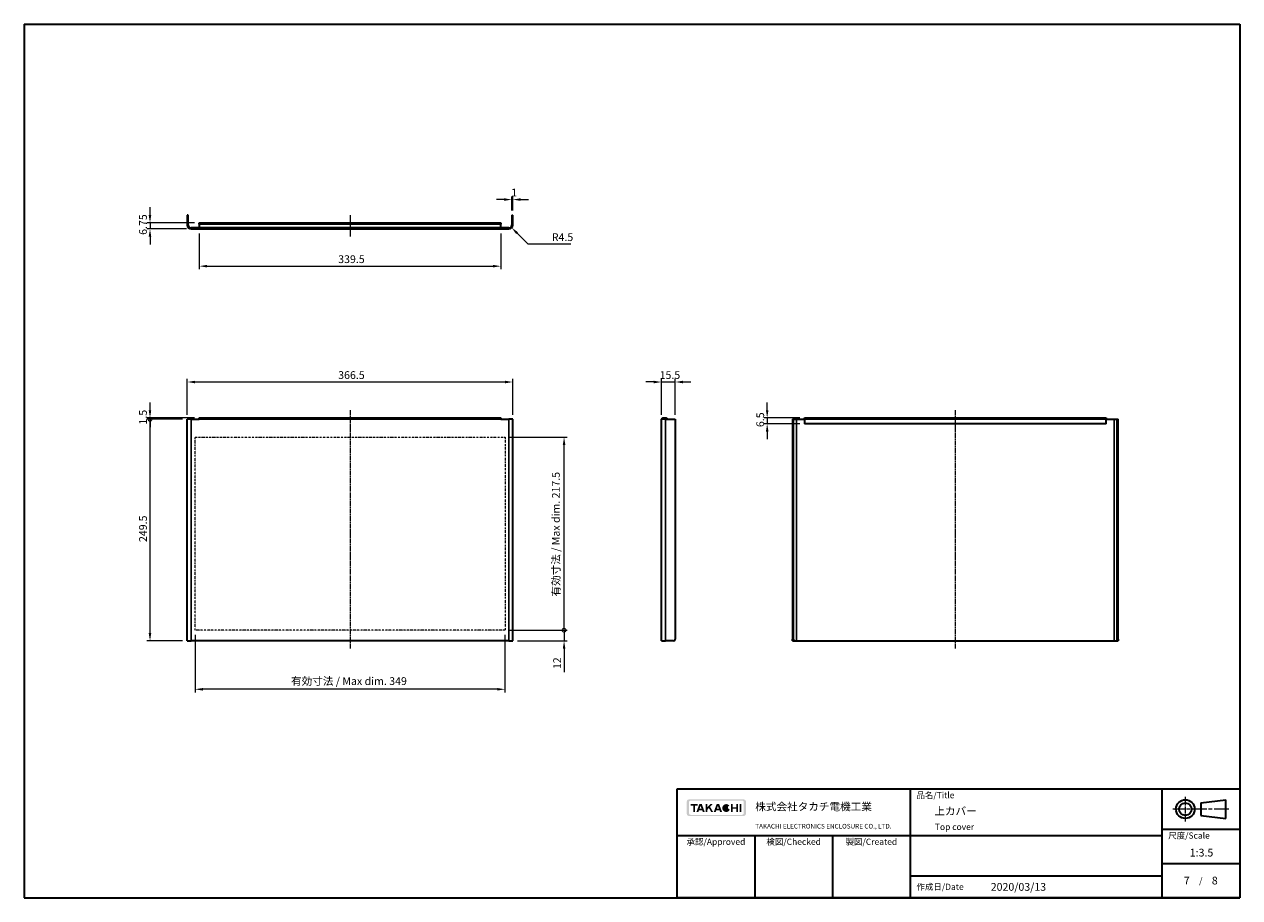
# Model space of a CAD drawing. Units: millimetres. Extents: x 9 to 11027, y 13 to 1418.
# Drawn here: x 8280 to 9648, y 13 to 997 of the extents above; entities that cross this region are included whole.
import ezdxf
from ezdxf.enums import TextEntityAlignment as Align

# ---------------------------------------------------------------- set-up
doc = ezdxf.new("R2010")
doc.units = ezdxf.units.MM
doc.linetypes.add('CHAIN', pattern=[0.3543, 0.2362, -0.0295, 0.0591, -0.0295])
doc.linetypes.add('DASH_DOUBLE_DOT', pattern=[0.4398, 0.24, -0.06, 0.0098, -0.06, 0.01, -0.06])
for name, color, linetype, lineweight in [('Border (ISO)', 7, 'Continuous', 35), ('Dimension (ISO)', 7, 'Continuous', 18), ('Dimension (ISO) @ 1', 7, 'Continuous', 18), ('Sketch Geometry (ISO)', 7, 'Continuous', 18), ('Title (ISO)', 7, 'Continuous', 35), ('Visible (ISO)', 7, 'Continuous', 35), ('Visible Narrow (ISO)', 7, 'Continuous', 25)]:
    doc.layers.add(name, color=color, linetype=linetype, lineweight=lineweight)
doc.layers.add('Centerline (ISO)', color=7, linetype='Continuous', lineweight=18, true_color=0x80ffff)
doc.layers.add('Hatch (ISO)', color=1, linetype='Continuous', lineweight=18, true_color=0xff0000)
doc.styles.add('Note Text (TK)', font='MS PGothic.ttf')
doc.styles.add('文字スタイル67', font='arial.ttf')
doc.dimstyles.new('Default - Method 1b (TK)', dxfattribs={"dimscale": 4, "dimtxt": 2.5, "dimasz": 2.5, "dimexe": 1, "dimexo": 1.5, "dimgap": 1, "dimtad": 1, "dimtoh": 1, "dimrnd": 1e-08, "dimdsep": 46, "dimtxsty": 'Note Text (TK)', "dimcen": 0.09, "dimdle": 5, "dimclrd": 100, "dimclre": 100, "dimclrt": 7, "dimadec": 1, "dimazin": 1, "dimtfac": 1, "dimtmove": 0, "dimatfit": 3, "dimfxl": 0, "dimtolj": 1, "dimlwd": -1, "dimlwe": -1, "dimarcsym": 0})

# ---------------------------------------------------------------- blocks, each defined once
blk = doc.blocks.new('図面枠 tk図枠')
at = {"layer": 'Border (ISO)'}
for p, q in [((14.5, 289), (405.5, 289)), ((14.5, 289), (14.5, 8)), ((405.5, 289), (405.5, 8)), ((14.5, 8), (405.5, 8))]:
    blk.add_line(p, q, dxfattribs=at)
blk = doc.blocks.new('表題欄 tk表題欄')
at = {"layer": 'Hatch (ISO)'}
h = blk.add_hatch(color=256, dxfattribs=at)
edge = h.paths.add_edge_path(flags=0)
edge.add_arc((95.58, 236.3), 0.596, 270, 360)
edge.add_line((96.17, 236.3), (96.17, 239.71))
edge.add_arc((95.58, 239.71), 0.596, 0, 90)
edge.add_line((95.58, 240.31), (79.14, 240.31))
edge.add_arc((79.14, 239.71), 0.596, 90, 180)
edge.add_line((78.54, 239.71), (78.54, 236.3))
edge.add_arc((79.14, 236.3), 0.596, 180, 270)
edge.add_line((79.14, 235.7), (95.58, 235.7))
edge = h.paths.add_edge_path()
edge.add_line((77.84, 239.96), (77.84, 236.05))
edge.add_arc((78.54, 236.05), 0.702, 180, 270)
edge.add_line((78.54, 235.35), (96.17, 235.35))
edge.add_arc((96.17, 236.05), 0.702, 270, 360)
edge.add_line((96.87, 236.05), (96.87, 239.96))
edge.add_arc((96.17, 239.96), 0.702, 0, 90)
edge.add_line((96.17, 240.66), (78.54, 240.66))
edge.add_arc((78.54, 239.96), 0.702, 90, 180)
for points in [[(79.07, 239.15), (79.07, 238.66), (79.92, 238.66), (79.92, 236.66), (80.51, 236.66), (80.51, 238.66), (81.36, 238.66), (81.36, 239.15)], [(85.68, 236.66), (84.94, 237.89), (84.42, 237.32), (84.42, 236.66), (83.9, 236.66), (83.9, 239.15), (84.42, 239.15), (84.42, 238.1), (85.39, 239.15), (86.11, 239.15), (85.32, 238.3), (86.3, 236.66)], [(92.09, 239.15), (92.09, 236.66), (92.61, 236.66), (92.61, 237.66), (93.77, 237.66), (93.77, 236.66), (94.29, 236.66), (94.29, 239.15), (93.77, 239.15), (93.77, 238.15), (92.61, 238.15), (92.61, 239.15)], [(94.84, 239.15), (94.84, 236.66), (95.36, 236.66), (95.36, 239.15)]]:
    blk.add_hatch(color=256, dxfattribs=at).paths.add_polyline_path(points)
h = blk.add_hatch(color=256, dxfattribs=at)
h.paths.add_polyline_path([(82.59, 237.71), (81.95, 237.71), (82.27, 238.58)], flags=0)
h.paths.add_polyline_path([(82.78, 237.2), (81.76, 237.2), (81.57, 236.66), (80.95, 236.66), (81.86, 239.15), (82.68, 239.15), (83.59, 236.66), (82.98, 236.66)])
h = blk.add_hatch(color=256, dxfattribs=at)
h.paths.add_polyline_path([(87.53, 237.71), (88.16, 237.71), (87.85, 238.58)], flags=0)
h.paths.add_polyline_path([(87.14, 236.66), (87.34, 237.2), (88.35, 237.2), (88.55, 236.66), (89.17, 236.66), (88.25, 239.15), (87.44, 239.15), (86.52, 236.66)])
h = blk.add_hatch(color=256, dxfattribs=at)
edge = h.paths.add_edge_path()
edge.add_arc((90.52, 237.9), 1.27, 38.5505, 336.582)
edge.add_line((91.69, 237.4), (91.17, 237.62))
edge.add_ellipse((90.52, 237.9), major_axis=(0, -0.8), ratio=0.867347, start_angle=124.651, end_angle=429.4109, ccw=False)
edge.add_line((91.09, 238.36), (91.52, 238.7))
at = {"layer": 'Title (ISO)'}
for p, q in [((74.71, 244.05), (255.71, 244.05)), ((74.71, 209.05), (74.71, 244.05)), ((149.71, 244.05), (149.71, 209.05)), ((230.71, 244.05), (230.71, 209.05)), ((255.71, 244.05), (255.71, 209.05)), ((243.21, 239.55), (251.21, 240.55)), ((243.21, 239.55), (243.21, 235.55)), ((251.21, 234.55), (251.21, 240.55)), ((243.21, 235.55), (251.21, 234.55)), ((230.71, 231.05), (255.71, 231.05)), ((74.71, 229.05), (230.71, 229.05)), ((99.71, 229.05), (99.71, 209.05)), ((124.71, 229.05), (124.71, 209.05)), ((230.71, 220.05), (255.71, 220.05)), ((149.71, 216.05), (230.71, 216.05)), ((255.71, 209.05), (74.71, 209.05))]:
    blk.add_line(p, q, dxfattribs=at)
at = {"layer": 'Title (ISO)', "color": 4, "linetype": 'CHAIN', "lineweight": 18, "ltscale": 8.88956, "true_color": 0x00ffff}
blk.add_line((238.21, 241.55), (238.21, 233.55), dxfattribs=at)
at = {"layer": 'Title (ISO)', "color": 4, "linetype": 'CHAIN', "lineweight": 18, "ltscale": 20.001633, "true_color": 0x00ffff}
blk.add_line((252.21, 237.55), (234.21, 237.55), dxfattribs=at)
at = {"layer": 'Title (ISO)'}
for radius in [3, 2]:
    blk.add_circle((238.21, 237.55), radius, dxfattribs=at)
at = {"layer": 'Title (ISO)', "color": 1, "true_color": 0xff0000, "char_height": 2, "line_spacing_factor": 1.5, "style": 'Note Text (TK)'}
for s, insert, attachment_point in [('\\fＭＳ Ｐゴシック|b0|i0;\\H2.0000;品名/Title', (151.71, 242.05), 4), ('\\fＭＳ Ｐゴシック|b0|i0;\\H2.0000;承認/Approved', (87.21, 227.05), 5), ('\\fＭＳ Ｐゴシック|b0|i0;\\H2.0000;検図/Checked', (112.21, 227.05), 5), ('\\fＭＳ Ｐゴシック|b0|i0;\\H2.0000;製図/Created', (137.21, 227.05), 5), ('\\fＭＳ Ｐゴシック|b0|i0;\\H2.0000;尺度/Scale', (232.71, 229.05), 4), ('\\fＭＳ Ｐゴシック|b0|i0;\\H2.0000;作成日/Date', (151.71, 212.55), 4)]:
    blk.add_mtext(s, dxfattribs=dict(at, insert=insert, attachment_point=attachment_point))
at = {"layer": 'Title (ISO)', "color": 7, "line_spacing_factor": 1.5, "style": 'Note Text (TK)'}
for s, insert, char_height, attachment_point in [('株式会社タカチ電機工業', (99.87, 238.05), 2.5, 4), ('\\fArial|b0|i0;\\H1.4986;TAKACHI ELECTRONICS ENCLOSURE CO., LTD.', (99.87, 232.05), 1.4986, 4), ('\\fＭＳ Ｐゴシック|b0|i0;\\H2.0000;/', (243.21, 214.55), 2, 5)]:
    blk.add_mtext(s, dxfattribs=dict(at, insert=insert, char_height=char_height, attachment_point=attachment_point))
at = {"layer": 'Title (ISO)', "color": 7}
for tag, p, height, style in [('<品名>_001', (157.52, 235.7), 2.5, 'Note Text (TK)'), ('<Title>_001', (157.49, 230.55), 2, '文字スタイル67'), ('<ページ_No.>_001', (237.95, 213.3), 2.5, 'Note Text (TK)'), ('<総ページ数>_001', (246.8, 213.3), 2.5, 'Note Text (TK)'), ('作成日_001', (175.62, 211.28), 2.5, 'Note Text (TK)')]:
    blk.add_attdef(tag, p, '', height=height, dxfattribs=dict(at, style=style))
at = {"layer": 'Title (ISO)', "color": 7, "style": 'Note Text (TK)'}
blk.add_attdef('<尺度>', text='', height=2.5, dxfattribs=at).set_placement((243.21, 223.55), align=Align.MIDDLE_CENTER)
blk = doc.blocks.new('*D115')
at = {"layer": 'Defpoints', "color": 0, "transparency": 16777216}
for p in [(8830, 594), (8463.5, 552), (8830, 552)]:
    blk.add_point(p, dxfattribs=at)
at = {"layer": 'Dimension (ISO)', "color": 100, "transparency": 16777216}
for p, q in [((8463.5, 557.2), (8463.5, 597.5)), ((8472.2, 594), (8821.2, 594)), ((8830, 557.2), (8830, 597.5))]:
    blk.add_line(p, q, dxfattribs=at)
for points in [[(8472.2, 595.4), (8472.2, 592.5), (8463.5, 594)], [(8821.2, 595.4), (8821.2, 592.5), (8830, 594)]]:
    blk.add_solid(points, dxfattribs=at)
at = {"layer": 'Dimension (ISO)', "color": 7, "transparency": 16777216, "insert": (8633.4, 601.8), "char_height": 8.75, "attachment_point": 4, "style": 'Note Text (TK)'}
blk.add_mtext('\\A1;366.5', dxfattribs=at)
blk = doc.blocks.new('_DotSmall')
at = {"color": 0, "linetype": 'ByBlock', "const_width": 0.5}
blk.add_lwpolyline([(-0.0625, 0, 1), (0.0625, 0, 1)], format="xyb", close=True, dxfattribs=at)
blk = doc.blocks.new('*D116')
at = {"layer": 'Defpoints', "color": 0, "transparency": 16777216}
for p in [(8421.5, 553.5), (8463.5, 552), (8477, 553.5)]:
    blk.add_point(p, dxfattribs=at)
at = {"layer": 'Dimension (ISO)', "color": 100, "transparency": 16777216}
for p, q in [((8421.5, 562.2), (8421.5, 571)), ((8471.7, 553.5), (8418, 553.5)), ((8458.2, 552), (8418, 552)), ((8421.5, 552), (8421.5, 553.5)), ((8421.5, 552), (8421.5, 543.2))]:
    blk.add_line(p, q, dxfattribs=at)
blk.add_solid([(8420, 562.2), (8422.9, 562.2), (8421.5, 553.5)], dxfattribs=at)
at = {"layer": 'Dimension (ISO)', "color": 100, "transparency": 16777216, "xscale": 8.75, "yscale": 8.75, "zscale": 8.75, "rotation": 90}
blk.add_blockref('_DotSmall', (8421.5, 552), dxfattribs=at)
at = {"layer": 'Dimension (ISO)', "color": 7, "transparency": 16777216, "insert": (8413.6, 546.1), "char_height": 8.75, "attachment_point": 4, "rotation": 90, "style": 'Note Text (TK)'}
blk.add_mtext('\\A1;1.5', dxfattribs=at)
blk = doc.blocks.new('*D117')
at = {"layer": 'Defpoints', "color": 0, "transparency": 16777216}
for p in [(8421.5, 552), (8463.5, 552), (8463.5, 302.5)]:
    blk.add_point(p, dxfattribs=at)
at = {"layer": 'Dimension (ISO)', "color": 100, "transparency": 16777216}
for p, q in [((8458.2, 552), (8418, 552)), ((8421.5, 311.2), (8421.5, 552)), ((8458.2, 302.5), (8418, 302.5))]:
    blk.add_line(p, q, dxfattribs=at)
blk.add_solid([(8420, 311.2), (8422.9, 311.2), (8421.5, 302.5)], dxfattribs=at)
at = {"layer": 'Dimension (ISO)', "color": 100, "transparency": 16777216, "xscale": 8.75, "yscale": 8.75, "zscale": 8.75, "rotation": 90}
blk.add_blockref('_DotSmall', (8421.5, 552), dxfattribs=at)
at = {"layer": 'Dimension (ISO)', "color": 7, "transparency": 16777216, "insert": (8413.6, 413.8), "char_height": 8.75, "attachment_point": 4, "rotation": 90, "style": 'Note Text (TK)'}
blk.add_mtext('\\A1;249.5', dxfattribs=at)
blk = doc.blocks.new('*D118')
at = {"layer": 'Defpoints', "color": 0, "transparency": 16777216}
for p in [(8472.2, 314.5), (8821.2, 314.5), (8472.2, 248)]:
    blk.add_point(p, dxfattribs=at)
at = {"layer": 'Dimension (ISO)', "color": 100, "transparency": 16777216}
for p, q in [((8472.2, 309.2), (8472.2, 244.5)), ((8821.2, 309.2), (8821.2, 244.5)), ((8812.5, 248), (8481, 248))]:
    blk.add_line(p, q, dxfattribs=at)
for points in [[(8481, 249.4), (8481, 246.5), (8472.2, 248)], [(8812.5, 249.4), (8812.5, 246.5), (8821.2, 248)]]:
    blk.add_solid(points, dxfattribs=at)
at = {"layer": 'Dimension (ISO)', "color": 7, "transparency": 16777216, "insert": (8580.3, 257.2), "char_height": 8.75, "attachment_point": 4, "style": 'Note Text (TK)'}
blk.add_mtext('\\A1;\\fＭＳ Ｐゴシック|b0|i0;\\H8.7500;有効寸法 / Max dim. 349', dxfattribs=at)
blk = doc.blocks.new('*D119')
at = {"layer": 'Defpoints', "color": 0, "transparency": 16777216}
for p in [(8821.2, 314.5), (8830, 302.5), (8887.7, 314.5)]:
    blk.add_point(p, dxfattribs=at)
at = {"layer": 'Dimension (ISO)', "color": 100, "transparency": 16777216}
for p, q in [((8887.7, 314.5), (8887.7, 332)), ((8826.5, 314.5), (8891.2, 314.5)), ((8835.2, 302.5), (8891.2, 302.5)), ((8887.7, 314.5), (8887.7, 302.5)), ((8887.7, 293.7), (8887.7, 267.2))]:
    blk.add_line(p, q, dxfattribs=at)
blk.add_solid([(8886.3, 293.7), (8889.2, 293.7), (8887.7, 302.5)], dxfattribs=at)
at = {"layer": 'Dimension (ISO)', "color": 100, "transparency": 16777216, "xscale": 8.75, "yscale": 8.75, "zscale": 8.75, "rotation": 270}
blk.add_blockref('_DotSmall', (8887.7, 314.5), dxfattribs=at)
at = {"layer": 'Dimension (ISO)', "color": 7, "transparency": 16777216, "insert": (8879.9, 270.7), "char_height": 8.75, "attachment_point": 4, "rotation": 90, "style": 'Note Text (TK)'}
blk.add_mtext('\\A1;12', dxfattribs=at)
blk = doc.blocks.new('*D120')
at = {"layer": 'Defpoints', "color": 0, "transparency": 16777216}
for p in [(8821.2, 532), (8887.7, 532), (8821.2, 314.5)]:
    blk.add_point(p, dxfattribs=at)
at = {"layer": 'Dimension (ISO)', "color": 100, "transparency": 16777216}
for p, q in [((8826.5, 532), (8891.2, 532)), ((8887.7, 314.5), (8887.7, 523.2)), ((8826.5, 314.5), (8891.2, 314.5))]:
    blk.add_line(p, q, dxfattribs=at)
blk.add_solid([(8886.3, 523.2), (8889.2, 523.2), (8887.7, 532)], dxfattribs=at)
at = {"layer": 'Dimension (ISO)', "color": 100, "transparency": 16777216, "xscale": 8.75, "yscale": 8.75, "zscale": 8.75, "rotation": 270}
blk.add_blockref('_DotSmall', (8887.7, 314.5), dxfattribs=at)
at = {"layer": 'Dimension (ISO)', "color": 7, "transparency": 16777216, "insert": (8878.5, 352.4), "char_height": 8.75, "attachment_point": 4, "rotation": 90, "style": 'Note Text (TK)'}
blk.add_mtext('\\A1;\\fＭＳ Ｐゴシック|b0|i0;\\H8.7500;有効寸法 / Max dim. 217.5', dxfattribs=at)
blk = doc.blocks.new('*D121')
at = {"layer": 'Defpoints', "color": 0, "transparency": 16777216}
for p in [(8421.5, 766.4), (8468, 766.4), (8477, 773.2)]:
    blk.add_point(p, dxfattribs=at)
at = {"layer": 'Dimension (ISO)', "color": 100, "transparency": 16777216}
for p, q in [((8421.5, 781.9), (8421.5, 790.7)), ((8471.7, 773.2), (8418, 773.2)), ((8462.7, 766.4), (8418, 766.4)), ((8421.5, 773.2), (8421.5, 766.4)), ((8421.5, 757.7), (8421.5, 748.9))]:
    blk.add_line(p, q, dxfattribs=at)
for points in [[(8420, 781.9), (8422.9, 781.9), (8421.5, 773.2)], [(8420, 757.7), (8422.9, 757.7), (8421.5, 766.4)]]:
    blk.add_solid(points, dxfattribs=at)
at = {"layer": 'Dimension (ISO)', "color": 7, "transparency": 16777216, "insert": (8413.6, 759.7), "char_height": 8.75, "attachment_point": 4, "rotation": 90, "style": 'Note Text (TK)'}
blk.add_mtext('\\A1;6.75', dxfattribs=at)
blk = doc.blocks.new('*D122')
at = {"layer": 'Defpoints', "color": 0, "transparency": 16777216}
for p in [(8477, 766.4), (8816.5, 766.4), (8816.5, 724.4)]:
    blk.add_point(p, dxfattribs=at)
at = {"layer": 'Dimension (ISO)', "color": 100, "transparency": 16777216}
for p, q in [((8477, 761.2), (8477, 720.9)), ((8816.5, 761.2), (8816.5, 720.9)), ((8485.7, 724.4), (8807.7, 724.4))]:
    blk.add_line(p, q, dxfattribs=at)
for points in [[(8485.7, 725.9), (8485.7, 723), (8477, 724.4)], [(8807.7, 725.9), (8807.7, 723), (8816.5, 724.4)]]:
    blk.add_solid(points, dxfattribs=at)
at = {"layer": 'Dimension (ISO)', "color": 7, "transparency": 16777216, "insert": (8633.4, 732.3), "char_height": 8.75, "attachment_point": 4, "style": 'Note Text (TK)'}
blk.add_mtext('\\A1;339.5', dxfattribs=at)
blk = doc.blocks.new('*D123')
at = {"layer": 'Defpoints', "color": 0, "transparency": 16777216}
for p in [(8830, 799.4), (8829, 781.9), (8830, 781.9)]:
    blk.add_point(p, dxfattribs=at)
at = {"layer": 'Dimension (ISO)', "color": 100, "transparency": 16777216}
for p, q in [((8820.2, 799.4), (8811.5, 799.4)), ((8829, 787.2), (8829, 802.9)), ((8829, 799.4), (8830, 799.4)), ((8830, 787.2), (8830, 802.9)), ((8838.7, 799.4), (8847.5, 799.4))]:
    blk.add_line(p, q, dxfattribs=at)
for points in [[(8820.2, 800.9), (8820.2, 798), (8829, 799.4)], [(8838.7, 800.9), (8838.7, 798), (8830, 799.4)]]:
    blk.add_solid(points, dxfattribs=at)
at = {"layer": 'Dimension (ISO)', "color": 7, "transparency": 16777216, "insert": (8828.2, 807.3), "char_height": 8.75, "attachment_point": 4, "style": 'Note Text (TK)'}
blk.add_mtext('\\A1;1', dxfattribs=at)
blk = doc.blocks.new('*D124')
at = {"layer": 'Defpoints', "color": 0, "transparency": 16777216}
for p in [(8825.5, 770.9), (8828.7, 767.8)]:
    blk.add_point(p, dxfattribs=at)
at = {"layer": 'Dimension (ISO)', "color": 100, "transparency": 16777216}
for p, q in [((8847.2, 749.2), (8834.9, 761.6)), ((8895.5, 749.2), (8847.2, 749.2))]:
    blk.add_line(p, q, dxfattribs=at)
blk.add_solid([(8835.9, 762.6), (8833.8, 760.5), (8828.7, 767.8)], dxfattribs=at)
at = {"layer": 'Dimension (ISO)', "color": 7, "transparency": 16777216, "insert": (8873.9, 757.1), "char_height": 8.75, "attachment_point": 4, "style": 'Note Text (TK)'}
blk.add_mtext('\\A1;R4.5', dxfattribs=at)
blk = doc.blocks.new('*D125')
at = {"layer": 'Defpoints', "color": 0, "transparency": 16777216}
for p in [(9012.9, 594), (8997.4, 552), (9012.9, 552)]:
    blk.add_point(p, dxfattribs=at)
at = {"layer": 'Dimension (ISO)', "color": 100, "transparency": 16777216}
for p, q in [((8988.6, 594), (8979.9, 594)), ((8997.4, 557.2), (8997.4, 597.5)), ((8997.4, 594), (9012.9, 594)), ((9012.9, 557.2), (9012.9, 597.5)), ((9021.6, 594), (9030.4, 594))]:
    blk.add_line(p, q, dxfattribs=at)
for points in [[(8988.6, 595.4), (8988.6, 592.5), (8997.4, 594)], [(9021.6, 595.4), (9021.6, 592.5), (9012.9, 594)]]:
    blk.add_solid(points, dxfattribs=at)
at = {"layer": 'Dimension (ISO)', "color": 7, "transparency": 16777216, "insert": (8995.3, 601.8), "char_height": 8.75, "attachment_point": 4, "style": 'Note Text (TK)'}
blk.add_mtext('\\A1;15.5', dxfattribs=at)
blk = doc.blocks.new('*D126')
at = {"layer": 'Defpoints', "color": 0, "transparency": 16777216}
for p in [(9158.4, 553.5), (9116.4, 547), (9158.4, 547)]:
    blk.add_point(p, dxfattribs=at)
at = {"layer": 'Dimension (ISO)', "color": 100, "transparency": 16777216}
for p, q in [((9116.4, 562.2), (9116.4, 571)), ((9153.2, 553.5), (9112.9, 553.5)), ((9116.4, 553.5), (9116.4, 547)), ((9153.2, 547), (9112.9, 547)), ((9116.4, 538.2), (9116.4, 529.5))]:
    blk.add_line(p, q, dxfattribs=at)
for points in [[(9115, 562.2), (9117.9, 562.2), (9116.4, 553.5)], [(9115, 538.2), (9117.9, 538.2), (9116.4, 547)]]:
    blk.add_solid(points, dxfattribs=at)
at = {"layer": 'Dimension (ISO)', "color": 7, "transparency": 16777216, "insert": (9108.6, 543.2), "char_height": 8.75, "attachment_point": 4, "rotation": 90, "style": 'Note Text (TK)'}
blk.add_mtext('\\A1;6.5', dxfattribs=at)

msp = doc.modelspace()

# ---------------------------------------------------------------- linework, layer by layer
at = {"layer": 'Centerline (ISO)', "linetype": 'CHAIN', "ltscale": 7.69898}
msp.add_line((8646.7367, 781.9439), (8646.7367, 757.6939), dxfattribs=at)
at = {"layer": 'Centerline (ISO)', "linetype": 'CHAIN', "ltscale": 23.990969}
for p, q in [((8646.7367, 562.2176), (8646.7367, 293.7176)), ((9328.198, 562.2176), (9328.198, 293.7176))]:
    msp.add_line(p, q, dxfattribs=at)
at = {"layer": 'Sketch Geometry (ISO)', "color": 4, "linetype": 'DASH_DOUBLE_DOT', "lineweight": 18, "ltscale": 9.069057, "true_color": 0x00ffff}
for p, q in [((8472.2367, 531.9676), (8821.2367, 531.9676)), ((8821.2367, 314.4676), (8472.2367, 314.4676))]:
    msp.add_line(p, q, dxfattribs=at)
at = {"layer": 'Sketch Geometry (ISO)', "color": 4, "linetype": 'DASH_DOUBLE_DOT', "lineweight": 18, "ltscale": 8.831124, "true_color": 0x00ffff}
for p, q in [((8472.2367, 314.4676), (8472.2367, 531.9676)), ((8821.2367, 531.9676), (8821.2367, 314.4676))]:
    msp.add_line(p, q, dxfattribs=at)
at = {"layer": 'Visible (ISO)'}
for p, q in [((8463.4867, 781.9439), (8463.4867, 770.9439)), ((8464.4867, 781.9439), (8463.4867, 781.9439)), ((8464.4867, 770.9439), (8464.4867, 781.9439)), ((8828.9867, 781.9439), (8829.9867, 781.9439)), ((8828.9867, 781.9439), (8828.9867, 770.9439)), ((8829.9867, 770.9439), (8829.9867, 781.9439)), ((8476.9867, 767.4439), (8467.9867, 767.4439)), ((8467.9867, 766.4439), (8476.9867, 766.4439)), ((8476.9867, 773.1939), (8816.4867, 773.1939)), ((8476.9867, 771.6939), (8476.9867, 773.1939)), ((8476.9867, 771.6939), (8476.9867, 767.9439)), ((8476.9867, 766.4439), (8476.9867, 767.9439)), ((8476.9867, 766.4439), (8816.4867, 766.4439)), ((8816.4867, 773.1939), (8816.4867, 771.6939)), ((8816.4867, 767.9439), (8816.4867, 771.6939)), ((8816.4867, 767.9439), (8816.4867, 766.4439)), ((8825.4867, 767.4439), (8816.4867, 767.4439)), ((8816.4867, 766.4439), (8825.4867, 766.4439)), ((8463.4867, 302.4676), (8463.4867, 551.9676)), ((8467.9867, 551.9676), (8463.4867, 551.9676)), ((8467.9867, 551.9676), (8476.9867, 551.9676)), ((8476.9867, 551.9676), (8476.9867, 553.4676)), ((8476.9867, 553.4676), (8816.4867, 553.4676)), ((8816.4867, 553.4676), (8816.4867, 551.9676)), ((8816.4867, 551.9676), (8825.4867, 551.9676)), ((8829.9867, 551.9676), (8825.4867, 551.9676)), ((8829.9867, 302.4676), (8829.9867, 551.9676)), ((8997.351, 302.4676), (8997.351, 551.9676)), ((9001.851, 551.9676), (8997.351, 551.9676)), ((8998.851, 553.4676), (9002.601, 553.4676)), ((9002.601, 552.4676), (8998.851, 552.4676)), ((9001.851, 551.9676), (9012.851, 551.9676)), ((9012.851, 551.9676), (9012.851, 304.4676)), ((9144.948, 551.9676), (9144.948, 304.4676)), ((9145.948, 551.9676), (9144.948, 551.9676)), ((9145.948, 551.9676), (9149.448, 551.9676)), ((9145.948, 304.4676), (9145.948, 551.9676)), ((9149.448, 551.9676), (9158.448, 551.9676)), ((9158.448, 553.4676), (9497.948, 553.4676)), ((9158.448, 551.9676), (9158.448, 553.4676)), ((9158.448, 551.9676), (9158.448, 546.9676)), ((9497.948, 553.4676), (9497.948, 551.9676)), ((9497.948, 546.9676), (9497.948, 551.9676)), ((9497.948, 551.9676), (9506.948, 551.9676)), ((9506.948, 551.9676), (9510.448, 551.9676)), ((9510.448, 551.9676), (9511.448, 551.9676)), ((9510.448, 304.4676), (9510.448, 551.9676)), ((9511.448, 304.4676), (9511.448, 551.9676)), ((9497.948, 546.9676), (9158.448, 546.9676)), ((8463.4867, 302.4676), (8467.9867, 302.4676)), ((8825.4867, 302.4676), (8467.9867, 302.4676)), ((8825.4867, 302.4676), (8829.9867, 302.4676)), ((8997.351, 302.4676), (9001.851, 302.4676)), ((9010.851, 302.4676), (9001.851, 302.4676)), ((9144.948, 302.4676), (9144.948, 304.4676)), ((9144.948, 302.4676), (9145.948, 302.4676)), ((9145.948, 304.4676), (9145.948, 302.4676)), ((9145.948, 302.4676), (9149.448, 302.4676)), ((9149.448, 302.4676), (9506.948, 302.4676)), ((9506.948, 302.4676), (9510.448, 302.4676)), ((9510.448, 302.4676), (9510.448, 304.4676)), ((9510.448, 302.4676), (9511.448, 302.4676)), ((9511.448, 304.4676), (9511.448, 302.4676))]:
    msp.add_line(p, q, dxfattribs=at)
for centre, radius, start, end in [((8467.9867, 770.9439), 4.5, 180, 270), ((8467.9867, 770.9439), 3.5, 180, 270), ((8825.4867, 770.9439), 3.5, 270, 0), ((8825.4867, 770.9439), 4.5, 270, 0), ((8998.851, 551.9676), 1.5, 90, 180), ((8998.851, 551.9676), 0.5, 90, 180), ((9002.601, 551.9676), 1.5, 0, 90), ((9002.601, 551.9676), 0.5, 0, 90), ((9010.851, 304.4676), 2, 270, 0)]:
    msp.add_arc(centre, radius, start, end, dxfattribs=at)
at = {"layer": 'Visible Narrow (ISO)'}
for p, q in [((8463.4867, 770.9439), (8464.4867, 770.9439)), ((8467.9867, 766.4439), (8467.9867, 767.4439)), ((8816.4867, 771.6939), (8476.9867, 771.6939)), ((8476.9867, 767.9439), (8816.4867, 767.9439)), ((8825.4867, 766.4439), (8825.4867, 767.4439)), ((8829.9867, 770.9439), (8828.9867, 770.9439)), ((8467.9867, 302.4676), (8467.9867, 551.9676)), ((8476.9867, 551.9676), (8816.4867, 551.9676)), ((8825.4867, 302.4676), (8825.4867, 551.9676)), ((9001.851, 302.4676), (9001.851, 551.9676)), ((9149.448, 551.9676), (9149.448, 302.4676)), ((9497.948, 551.9676), (9158.448, 551.9676)), ((9506.948, 551.9676), (9506.948, 302.4676)), ((9145.948, 304.4676), (9144.948, 304.4676)), ((9511.448, 304.4676), (9510.448, 304.4676))]:
    msp.add_line(p, q, dxfattribs=at)

# ---------------------------------------------------------------- block references
at = {"xscale": 3.5, "yscale": 3.5, "zscale": 3.5}
msp.add_blockref('図面枠 tk図枠', (8229.2067, -14.7154), dxfattribs=at)
ref = msp.add_blockref('表題欄 tk表題欄', (8753.4758, -718.4), dxfattribs=dict(xscale=3.5, yscale=3.5, zscale=3.5))
ref.add_attrib('<品名>_001', '上カバー', (9304.6115, 106.5118), dxfattribs={"layer": 'Title (ISO)', "color": 7, "height": 8.75, "style": 'Note Text (TK)'})
ref.add_attrib('<尺度>_001', '1:3.5', (9592.228, 59.6596), dxfattribs={"layer": 'Title (ISO)', "color": 7, "height": 8.75, "style": 'Note Text (TK)'})
ref.add_attrib('作成日_001', '2020/03/13', (9368.1385, 21.085), dxfattribs={"layer": 'Title (ISO)', "color": 7, "height": 8.75, "style": 'Note Text (TK)'})
ref.add_attrib('<Title>_001', 'Top cover', (9305.2275, 89.5063), dxfattribs={"layer": 'Title (ISO)', "color": 7, "height": 7, "style": '文字スタイル67'})
ref.add_attrib('<ページ_No.>_001', '7', (9585.5207, 28.1596), dxfattribs={"layer": 'Title (ISO)', "color": 7, "height": 8.75, "style": 'Note Text (TK)'})
ref.add_attrib('<総ページ数>_001', '8', (9617.0784, 28.2163), dxfattribs={"layer": 'Title (ISO)', "color": 7, "height": 8.75, "style": 'Note Text (TK)'})

# ---------------------------------------------------------------- dimensions: what is measured, and where the dimension line sits
at = {"layer": 'Dimension (ISO) @ 1', "color": 100, "true_color": 0x00ff3f}
for base, p1, p2, angle, override, picture, middle in [((8829.9867, 799.4439), (8828.9867, 781.9439), (8829.9867, 781.9439), 180, {"dimscale": 1, "dimtxt": 8.75, "dimasz": 8.75, "dimexe": 3.5, "dimexo": 5.25, "dimgap": 3.5, "dimtoh": 0, "dimdec": 2, "dimcen": 0.315, "dimtol": 0, "dimlim": 0, "dimtp": 0, "dimtm": 0, "dimtdec": 2, "dimtix": 0, "dimtofl": 1, "dimtmove": 0, "dimatfit": 1}, '*D123', (8829.4867, 799.4439)), ((8421.4867, 766.4439), (8476.9867, 773.1939), (8467.9867, 766.4439), 270, {"dimscale": 1, "dimtxt": 8.75, "dimasz": 8.75, "dimexe": 3.5, "dimexo": 5.25, "dimgap": 3.5, "dimtoh": 0, "dimdec": 2, "dimcen": 0.315, "dimtol": 0, "dimlim": 0, "dimtp": 0, "dimtm": 0, "dimtdec": 2, "dimtix": 0, "dimtofl": 1, "dimtmove": 0, "dimatfit": 1}, '*D121', (8421.4867, 769.8189)), ((8816.4867, 724.4439), (8476.9867, 766.4439), (8816.4867, 766.4439), 180, {"dimscale": 1, "dimtxt": 8.75, "dimasz": 8.75, "dimexe": 3.5, "dimexo": 5.25, "dimgap": 3.5, "dimtoh": 0, "dimdec": 2, "dimcen": 0.315, "dimtol": 0, "dimlim": 0, "dimtp": 0, "dimtm": 0, "dimtdec": 2, "dimtix": 0, "dimtofl": 0, "dimtmove": 0, "dimatfit": 1}, '*D122', (8646.7367, 724.4439)), ((8421.4867, 553.4676), (8463.4867, 551.9676), (8476.9867, 553.4676), 90, {"dimscale": 1, "dimtxt": 8.75, "dimasz": 8.75, "dimexe": 3.5, "dimexo": 5.25, "dimgap": 3.5, "dimtoh": 0, "dimdec": 2, "dimblk1": 'DotSmall', "dimsah": 1, "dimcen": 0.315, "dimdle": 0, "dimtol": 0, "dimlim": 0, "dimtp": 0, "dimtm": 0, "dimtdec": 2, "dimtix": 0, "dimtofl": 1, "dimtmove": 0, "dimatfit": 1}, '*D116', (8421.4867, 552.7176)), ((9116.448, 546.9676), (9158.448, 553.4676), (9158.448, 546.9676), 270, {"dimscale": 1, "dimtxt": 8.75, "dimasz": 8.75, "dimexe": 3.5, "dimexo": 5.25, "dimgap": 3.5, "dimtoh": 0, "dimdec": 2, "dimcen": 0.315, "dimtol": 0, "dimlim": 0, "dimtp": 0, "dimtm": 0, "dimtdec": 2, "dimtix": 0, "dimtofl": 1, "dimtmove": 0, "dimatfit": 1}, '*D126', (9116.448, 550.2176)), ((8421.4867, 551.9676), (8463.4867, 302.4676), (8463.4867, 551.9676), 90, {"dimscale": 1, "dimtxt": 8.75, "dimasz": 8.75, "dimexe": 3.5, "dimexo": 5.25, "dimgap": 3.5, "dimtoh": 0, "dimdec": 2, "dimblk2": 'DotSmall', "dimsah": 1, "dimcen": 0.315, "dimdle": 0, "dimtol": 0, "dimlim": 0, "dimtp": 0, "dimtm": 0, "dimtdec": 2, "dimtix": 0, "dimtofl": 0, "dimtmove": 0, "dimatfit": 1}, '*D117', (8421.4867, 427.1826)), ((8887.7367, 314.4676), (8829.9867, 302.4676), (8821.2367, 314.4676), 90, {"dimscale": 1, "dimtxt": 8.75, "dimasz": 8.75, "dimexe": 3.5, "dimexo": 5.25, "dimgap": 3.5, "dimtoh": 0, "dimdec": 2, "dimblk2": 'DotSmall', "dimsah": 1, "dimcen": 0.315, "dimdle": 0, "dimtol": 0, "dimlim": 0, "dimtp": 0, "dimtm": 0, "dimtdec": 2, "dimtix": 0, "dimtofl": 1, "dimtmove": 0, "dimatfit": 1}, '*D119', (8887.7367, 276.0983))]:
    dim = msp.add_linear_dim(base=base, p1=p1, p2=p2, angle=angle, dimstyle='Default - Method 1b (TK)', override=override, dxfattribs=at)
    dim.commit()
    dim.dimension.update_dxf_attribs({"geometry": picture, "text_midpoint": middle, "dimtype": 128})
dim = msp.add_radius_dim(center=(8825.4867, 770.9439), mpoint=(8828.6686, 767.762), dimstyle='Default - Method 1b (TK)', override={"dimscale": 1, "dimtxt": 8.75, "dimasz": 8.75, "dimexe": 3.5, "dimexo": 5.25, "dimgap": 3.5, "dimtih": 1, "dimdec": 2, "dimlfac": 1, "dimcen": 0, "dimtol": 0, "dimlim": 0, "dimtp": 0, "dimtm": 0, "dimtdec": 2, "dimtix": 0, "dimtofl": 0, "dimtmove": 0, "dimatfit": 3}, dxfattribs=at)
dim.commit()
dim.dimension.update_dxf_attribs({"geometry": '*D124', "text_midpoint": (8884.6812, 749.2004), "dimtype": 132})
for base, p1, p2, override, picture, middle in [((8829.9867, 593.9676), (8463.4867, 551.9676), (8829.9867, 551.9676), {"dimscale": 1, "dimtxt": 8.75, "dimasz": 8.75, "dimexe": 3.5, "dimexo": 5.25, "dimgap": 3.5, "dimtoh": 0, "dimdec": 2, "dimcen": 0.315, "dimtol": 0, "dimlim": 0, "dimtp": 0, "dimtm": 0, "dimtdec": 2, "dimtix": 0, "dimtofl": 0, "dimtmove": 0, "dimatfit": 1}, '*D115', (8646.7367, 593.9676)), ((9012.851, 593.9676), (8997.351, 551.9676), (9012.851, 551.9676), {"dimscale": 1, "dimtxt": 8.75, "dimasz": 8.75, "dimexe": 3.5, "dimexo": 5.25, "dimgap": 3.5, "dimtoh": 0, "dimdec": 2, "dimcen": 0.315, "dimtol": 0, "dimlim": 0, "dimtp": 0, "dimtm": 0, "dimtdec": 2, "dimtix": 0, "dimtofl": 1, "dimtmove": 0, "dimatfit": 1}, '*D125', (9005.101, 593.9676))]:
    dim = msp.add_linear_dim(base=base, p1=p1, p2=p2, dimstyle='Default - Method 1b (TK)', override=override, dxfattribs=at)
    dim.commit()
    dim.dimension.update_dxf_attribs({"geometry": picture, "text_midpoint": middle, "dimtype": 128})
for base, p2, angle, override, picture, middle in [((8887.7367, 531.9676), (8821.2367, 531.9676), 90, {"dimscale": 1, "dimtxt": 8.75, "dimasz": 8.75, "dimexe": 3.5, "dimexo": 5.25, "dimgap": 3.5, "dimtoh": 0, "dimdec": 2, "dimblk1": 'DotSmall', "dimsah": 1, "dimcen": 0.315, "dimdle": 0, "dimtol": 0, "dimlim": 0, "dimtp": 0, "dimtm": 0, "dimtdec": 2, "dimtix": 0, "dimtofl": 0, "dimtmove": 0, "dimatfit": 1}, '*D120', (8887.7367, 423.2526)), ((8472.2367, 247.9676), (8472.2367, 314.4676), 180, {"dimscale": 1, "dimtxt": 8.75, "dimasz": 8.75, "dimexe": 3.5, "dimexo": 5.25, "dimgap": 3.5, "dimtoh": 0, "dimdec": 2, "dimcen": 0.315, "dimtol": 0, "dimlim": 0, "dimtp": 0, "dimtm": 0, "dimtdec": 2, "dimtix": 0, "dimtofl": 0, "dimtmove": 0, "dimatfit": 1}, '*D118', (8646.7367, 247.9676))]:
    dim = msp.add_linear_dim(base=base, p1=(8821.2367, 314.4676), p2=p2, angle=angle, text='\\fＭＳ Ｐゴシック|b0|i0;\\H8.7500;有効寸法 / Max dim. <>', dimstyle='Default - Method 1b (TK)', override=override, dxfattribs=at)
    dim.commit()
    dim.dimension.update_dxf_attribs({"geometry": picture, "text_midpoint": middle, "dimtype": 128})

doc.saveas('drawing.dxf')
